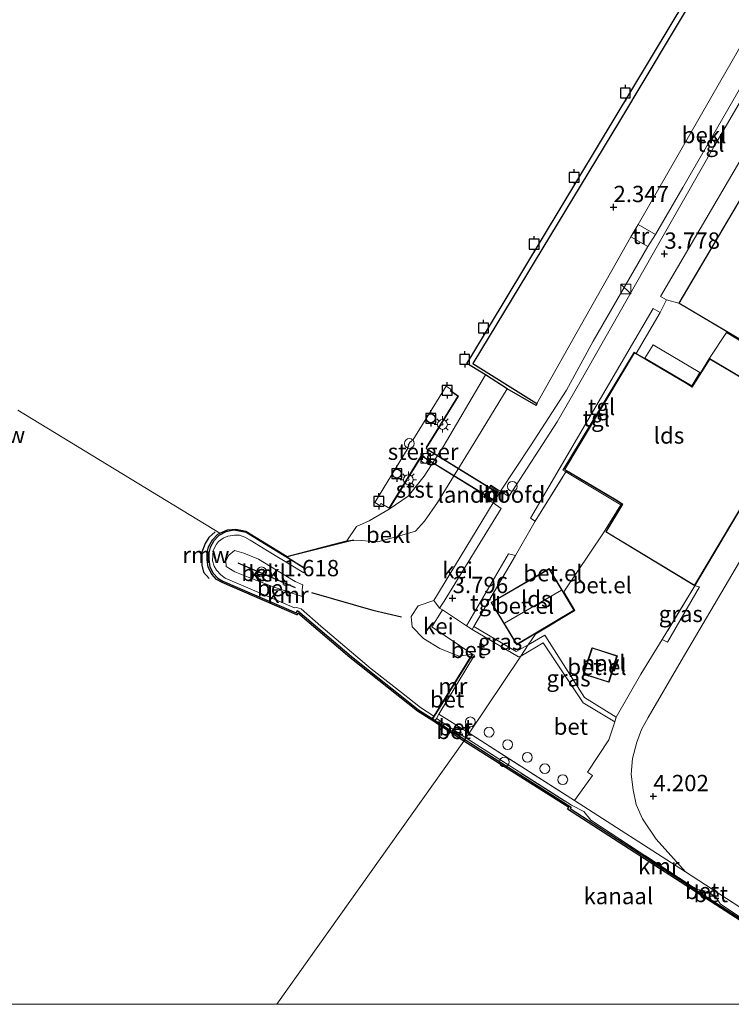
# Model space of a CAD drawing. Units: metres. Extents: x 60000 to 68857, y 443748 to 446428.
# Drawn here: x 68224 to 68333, y 443750 to 443901 of the extents above; entities that cross this region are included whole.
import ezdxf
from ezdxf.enums import TextEntityAlignment as Align

# ---------------------------------------------------------------- set-up
doc = ezdxf.new("R2010")
doc.units = ezdxf.units.M
doc.linetypes.add('IE-TERREINAFSCHEIDING', pattern=[10, 8, -2])
doc.layers.get('0').update_dxf_attribs({"lineweight": 25})
for name, color, linetype in [('B-ME-GW-HOOGTEPUNT-S-B1', 10, 'Continuous'), ('B-ME-IE-MEUBILAIR_WEGMEUBILAIR-LICHTOPSTAND-GV-B6', 10, 'Continuous'), ('B-ME-KW-REMMINGWERK-L-B1', 10, 'Continuous'), ('B-ME-VV-AFMEERCONSTRUCTIE-S-B1', 10, 'Continuous'), ('B-ME-VV-BOLDER-S-B2', 10, 'Continuous'), ('B-ME-VV-KADEMUUR-GV-B6', 10, 'Continuous'), ('B-ME-VV-KRIBBEN-L-B1', 10, 'Continuous')]:
    doc.layers.add(name, color=color, linetype=linetype)
for name, color, linetype, lineweight in [('B-ME-GW-KRUINLIJN-L-B1', 93, 'Continuous', 18), ('B-ME-GW-TEENLIJN-L-B1', 93, 'Continuous', 18), ('B-ME-IE-GRASLAND-GV-B6', 93, 'Continuous', 18), ('B-ME-IE-HULPGEOMETRIE-L-B1', 53, 'Continuous', 18), ('B-ME-IE-INRICHTINGSELEMENT-S-B1', 253, 'Continuous', 18), ('B-ME-IE-INRICHTINGSELEMENT-S-B2', 253, 'Continuous', 18), ('B-ME-IE-MEUBILAIR_WEGMEUBILAIR-LICHTMAST-S-B2', 8, 'Continuous', 18), ('B-ME-IE-TERREINAFSCHEIDING-DOORGANG-L-B1', 8, 'IE-TERREINAFSCHEIDING-KUNSTMATIG-OPEN', 18), ('B-ME-IE-TERREINAFSCHEIDING-RASTERHEKWERK-L-B1', 8, 'IE-TERREINAFSCHEIDING', 18), ('B-ME-KG-KADASTRAAL-DAKRAND-L-B1', 13, 'Continuous', 18), ('B-ME-KG-KADASTRAAL-NOKLIJN-L-B1', 13, 'Continuous', 18), ('B-ME-KW-LANDHOOFD-GV-B6', 173, 'Continuous', 18), ('B-ME-KW-LEUNING-L-B2', 8, 'Continuous', 18), ('B-ME-KW-STEIGER-GV-B7', 213, 'Continuous', 18), ('B-ME-MW-MUUR-GV-B6', 8, 'IE-TERREINAFSCHEIDING-KUNSTMATIG', 18), ('B-ME-OB-BEKLEDING-GV-B6', 253, 'Continuous', 18), ('B-ME-OB-WATERLIJN-L-B1', 133, 'OB-WATERLIJN', 18), ('B-ME-OG-BEBOUWING-GV-B6', 173, 'Continuous', 18), ('B-ME-OG-WATER-GV-B6', 153, 'Continuous', 18), ('B-ME-VH-VERH_SOORT-BETON-OVERIG-GV-B6', 8, 'IE-TERREINAFSCHEIDING-NATUURLIJK-HOUTWAL', 18), ('B-ME-VH-VERH_SOORT-GV-B6', 8, 'Continuous', 18), ('B-ME-VH-VERH_SOORT-KLINKERS-GV-B6', 8, 'IE-TERREINAFSCHEIDING-NATUURLIJK-HOUTWAL', 18), ('B-ME-VH-VERH_SOORT-TEGELS-GV-B6', 8, 'Continuous', 18), ('B-ME-VV-SCHEEPVAARTTEKENS-S-B1', 13, 'Continuous', 18)]:
    doc.layers.add(name, color=color, linetype=linetype, lineweight=lineweight)
doc.styles.add('NLCS-ISO', font='NLCS-ISO.TTF')
doc.linetypes.add('IE-TERREINAFSCHEIDING-KUNSTMATIG', pattern='A,4,[82,NLCS.SHX,S=0.75,R=90,X=0,Y=0],4,-2', length=10)
doc.linetypes.add('IE-TERREINAFSCHEIDING-KUNSTMATIG-OPEN', pattern='A,7,-1.5,[67,NLCS.SHX,S=0.75,R=0,X=0,Y=0],-1.5', length=10)
doc.linetypes.add('IE-TERREINAFSCHEIDING-NATUURLIJK-HOUTWAL', pattern='A,7,-1.5,[67,NLCS.SHX,S=0.75,R=45,X=0,Y=0],-1.5,7,-1.5,[70,NLCS.SHX,S=0.75,R=0,X=0,Y=0],-1.5', length=20)
doc.linetypes.add('OB-WATERLIJN', pattern='A,10,[32,NLCS.SHX,S=2,R=0,X=0,Y=0],-12', length=22)

# ---------------------------------------------------------------- blocks, each defined once
blk = doc.blocks.new('hoogtepunt')
for p, q in [((-0.5, 0), (0.5, 0)), ((0, 0.5), (0, -0.5))]:
    blk.add_line(p, q)
blk = doc.blocks.new('dtb')
blk.add_circle((0, 0), 0.75)
blk = doc.blocks.new('kast')
blk.add_line((-0.75, -0.75), (0.75, 0.75))
blk.add_lwpolyline([(-0.75, 0.75), (0.75, 0.75), (0.75, -0.75), (-0.75, -0.75)], close=True)
blk = doc.blocks.new('lantaarnpaal')
for p, q in [((-0.75, 0), (-1.25, 0)), ((-0.88, 0.88), (-0.53, 0.53)), ((0, 0.75), (0, 1.25)), ((0.53, 0.53), (0.88, 0.88)), ((0.75, 0), (1.25, 0)), ((-0.53, -0.53), (-0.88, -0.88)), ((0, -0.75), (0, -1.25)), ((0.53, -0.53), (0.88, -0.88))]:
    blk.add_line(p, q)
blk.add_circle((0, 0), 0.75)
blk = doc.blocks.new('meerpaal')
for p, q in [((-0.75, 0), (-1.25, 0)), ((0.75, 0.75), (-0.75, 0.75)), ((-0.75, 0.75), (-0.75, -0.75)), ((0.75, -0.75), (0.75, 0.75)), ((0.75, 0), (1.25, 0)), ((-0.75, -0.75), (0.75, -0.75))]:
    blk.add_line(p, q)
blk = doc.blocks.new('bolder')
for p, q in [((-0.75, 0), (-1.25, 0)), ((-0.75, 0.75), (-0.75, -0.75)), ((0.75, 0.75), (-0.75, 0.75)), ((0.75, -0.75), (0.75, 0.75)), ((0.75, 0), (1.25, 0)), ((-0.75, -0.75), (0.75, -0.75))]:
    blk.add_line(p, q)
blk.add_circle((0, 0), 0.673)

msp = doc.modelspace()

# ---------------------------------------------------------------- linework, layer by layer
at = {"layer": 'B-ME-GW-KRUINLIJN-L-B1'}
msp.add_line((68287.378, 443811.879, 3.607), (68296.49, 443826.858, 3.985), dxfattribs=at)
for points in [[(68321.325, 443867.987, 3.733), (68325.539, 443875.187, 3.766), (68333.744, 443889.48, 3.799), (68340.566, 443901.529, 3.556)], [(68320.194, 443866.157, 3.751), (68311.804, 443851.664, 3.781), (68307.717, 443844.131, 3.869), (68302.211, 443835.595, 3.883), (68297.59, 443828.644, 4.017)], [(68267.205, 443812.497, 1.804), (68262.905, 443813.948, 1.72), (68258.931, 443815.454, 1.714), (68256.875, 443816.27, 1.714), (68255.54, 443817.113, 1.714), (68255.502, 443817.995, 1.774), (68255.977, 443818.843, 1.774), (68256.847, 443819.55, 1.828), (68258.25, 443819.17, 1.795), (68260.542, 443818.214, 1.795), (68263.285, 443816.525, 1.762), (68266.159, 443814.809, 1.762), (68267.286, 443814.297, 1.804)], [(68293.25, 443803.656, 4.493), (68291.217, 443803.35, 3.67), (68288.282, 443804.549, 3.601), (68285.788, 443806.061, 3.613), (68284.084, 443807.845, 3.421), (68283.887, 443809.425, 3.481), (68284.978, 443811.079, 3.517), (68287.378, 443811.879, 3.607)]]:
    msp.add_polyline3d(points, dxfattribs=at)
at = {"layer": 'B-ME-GW-TEENLIJN-L-B1'}
for points in [[(68318.696, 443869.512, 2.509), (68331.179, 443891.24, 2.515), (68337.925, 443903.056, 2.665)], [(68317.587, 443867.652, 2.533), (68309.354, 443853.1, 2.572), (68303.179, 443842.077, 2.407)], [(68303.057, 443841.781, 2.386), (68298.641, 443844.367, 0.241), (68293.506, 443835.963, 0.184), (68287.947, 443826.918, 0.166), (68285.963, 443824.061, 0.166), (68284.553, 443822.517, 0.166), (68282.486, 443821.9, 0.166), (68278.8, 443820.867, 0.16), (68276.27, 443821.077, -0.313), (68275.096, 443821.13, -0.718), (68264.881, 443818.577, -0.718), (68267.738, 443816.732, 1.6), (68267.475, 443816.142, 1.372), (68261.909, 443819.527, 1.411), (68259.244, 443821.129, 1.465), (68258.401, 443821.613, 1.528), (68257.588, 443821.9, 1.528), (68256.838, 443821.91, 1.528), (68255.834, 443821.755, 1.528), (68255.113, 443821.469, 1.564), (68254.402, 443820.963, 1.564), (68254.061, 443820.551, 1.564), (68253.588, 443819.583, 1.564), (68253.471, 443817.955, 1.627), (68253.745, 443817.143, 1.627), (68254.065, 443816.569, 1.627), (68254.764, 443815.809, 1.627), (68255.41, 443815.331, 1.627), (68258.879, 443813.853, 1.591), (68266.042, 443810.785, 1.459), (68266.318, 443810.818, 1.459), (68267.036, 443810.609, 1.459), (68270.088, 443807.973, 1.459), (68277.788, 443801.414, 1.456), (68282.421, 443797.788, 1.45), (68285.352, 443795.48, 1.438), (68287.377, 443794.167, 1.444)], [(68267.286, 443814.297, 1.804), (68267.211, 443813.596, 1.804), (68267.205, 443812.497, 1.804)]]:
    msp.add_polyline3d(points, dxfattribs=at)
at = {"layer": 'B-ME-IE-GRASLAND-GV-B6'}
for points in [[(68328.069, 443813.981, 4.625), (68323.203, 443805.533, 4.616), (68322.375, 443805.916, 4.772), (68327.363, 443814.16, 4.772), (68328.069, 443813.981, 4.625)], [(68300.701, 443803.37, 4.534), (68300.369, 443803.26, 4.534), (68293.271, 443807.456, 3.832), (68293.504, 443807.895, 4.342), (68300.006, 443804.075, 4.342), (68301.852, 443805.087, 4.336), (68300.701, 443803.37, 4.534)], [(68315.115, 443793.322, 4.541), (68310.261, 443796.205, 4.541), (68304.112, 443805.414, 4.532), (68300.701, 443803.37, 4.534), (68301.852, 443805.087, 4.336), (68304.374, 443806.61, 4.337), (68310.492, 443797.044, 4.337), (68315.34, 443794.002, 4.337), (68315.115, 443793.322, 4.541)]]:
    msp.add_polyline3d(points, dxfattribs=at)
at = {"layer": 'B-ME-IE-HULPGEOMETRIE-L-B1'}
msp.add_polyline3d([(68336.797, 443850.222, 4.204), (68332.211, 443852.993, 4.168), (68329.619, 443849.032, 4.22), (68326.949, 443844.716, 4.22), (68318.4, 443849.782, 4.286), (68318.083, 443849.97, 4.298), (68307.157, 443831.868, 4.297), (68307.599, 443831.604, 4.336), (68316.021, 443826.565, 4.222), (68313.371, 443822.29, 4.297), (68307.308, 443813.206, 4.327), (68308.991, 443810.378, 4.327), (68302.972, 443806.758, 4.327), (68301.852, 443805.087, 4.336), (68300.701, 443803.37, 4.534), (68292.775, 443791.546, 4.535), (68292.291, 443790.829, 4.361), (68292.113, 443790.568, 4.648), (68291.961, 443790.355, -1.001), (68263.34, 443750, -1.0008)], dxfattribs=at)
at = {"layer": 'B-ME-IE-MEUBILAIR_WEGMEUBILAIR-LICHTOPSTAND-GV-B6'}
msp.add_polyline3d([(68315.455, 443803.403, 4.556), (68314.182, 443799.365, 4.556), (68310.322, 443800.621, 4.556), (68311.652, 443804.652, 4.556), (68315.455, 443803.403, 4.556)], dxfattribs=at)
at = {"layer": 'B-ME-IE-TERREINAFSCHEIDING-DOORGANG-L-B1'}
for p, q in [((68299.872, 443818.772, 4.336), (68302.917, 443824.072, 4.336)), ((68322.375, 443805.916, 4.772), (68319.084, 443800.605, 4.337))]:
    msp.add_line(p, q, dxfattribs=at)
at = {"layer": 'B-ME-IE-TERREINAFSCHEIDING-RASTERHEKWERK-L-B1'}
for p, q in [((68302.917, 443824.072, 4.336), (68307.599, 443831.604, 4.336)), ((68307.599, 443831.604, 4.336), (68307.704, 443831.775, 4.337)), ((68327.363, 443814.16, 4.772), (68322.375, 443805.916, 4.772)), ((68292.775, 443791.546, 4.535), (68288.128, 443794.495, 4.511)), ((68292.291, 443790.829, 4.361), (68287.775, 443793.812, 4.558))]:
    msp.add_line(p, q, dxfattribs=at)
for points in [[(68299.872, 443818.772, 4.336), (68293.504, 443807.895, 4.342), (68300.006, 443804.075, 4.342), (68301.852, 443805.087, 4.336)], [(68288.54, 443810.207, 3.832), (68287.099, 443807.87, 3.925), (68293.349, 443803.627, 4.51)], [(68319.084, 443800.605, 4.337), (68315.34, 443794.002, 4.337), (68310.492, 443797.044, 4.337), (68304.374, 443806.61, 4.337), (68301.852, 443805.087, 4.336)], [(68287.613, 443793.498, 4.579), (68287.775, 443793.812, 4.558), (68288.128, 443794.495, 4.511), (68293.623, 443803.531, 4.511), (68293.349, 443803.627, 4.51)], [(68311.67, 443785.076, 4.466), (68308.924, 443781.256, 4.466), (68292.775, 443791.546, 4.535)], [(68292.291, 443790.829, 4.361), (68308.468, 443780.521, 4.55), (68310.393, 443779.571, 4.499), (68311.458, 443778.218, 4.499), (68327.583, 443767.657, 4.436), (68329.302, 443767.312, 4.436), (68330.59, 443766.444, 4.436), (68331.326, 443765.329, 4.436), (68334.639, 443763.17, 4.436), (68345.226, 443756.393, 4.436), (68346.952, 443756.107, 4.436), (68348.104, 443755.371, 4.436), (68349.265, 443753.826, 4.436), (68355.2597, 443750, 4.4296)]]:
    msp.add_polyline3d(points, dxfattribs=at)
at = {"layer": 'B-ME-KG-KADASTRAAL-DAKRAND-L-B1'}
for points in [[(68345.613, 443876.103, 8.509), (68344.873, 443876.498, 8.14), (68342.217, 443871.9, 8.251), (68343.837, 443871, 8.974), (68343.451, 443870.293, 9.199), (68343.312, 443870.04, 12.403), (68348.33, 443867.059, 12.391), (68338.126, 443849.684, 12.385), (68324.988, 443857.477, 12.391), (68335.189, 443874.789, 12.397), (68336.867, 443873.838, 12.397), (68337.023, 443874.064, 8.425), (68340.049, 443879.264, 8.422), (68336.868, 443881.113, 8.508), (68342.849, 443891.406, 8.515), (68351.651, 443886.444, 8.515), (68345.613, 443876.103, 8.509)], [(68343.189, 443840.892, 12.095), (68327.346, 443814.229, 12.071), (68313.807, 443822.426, 12.083), (68316.33, 443826.684, 12.083), (68315.297, 443827.319, 7.937), (68307.477, 443831.968, 7.943), (68318.106, 443849.857, 8.003), (68326.082, 443845.148, 8.087), (68326.977, 443844.604, 12.197), (68329.65, 443848.911, 12.188), (68343.189, 443840.892, 12.095)], [(68308.832, 443810.41, 4.327), (68300.123, 443805.187, 4.327), (68296.229, 443811.584, 4.327), (68305.062, 443816.718, 4.327), (68308.832, 443810.41, 4.327)], [(68315.392, 443803.37, 31.817), (68314.149, 443799.428, 31.817), (68310.385, 443800.653, 31.817), (68311.684, 443804.589, 31.817), (68315.392, 443803.37, 31.817)]]:
    msp.add_polyline3d(points, dxfattribs=at)
at = {"layer": 'B-ME-KG-KADASTRAAL-NOKLIJN-L-B1'}
msp.add_line((68298.199, 443808.424, 8.209), (68306.946, 443813.466, 8.209), dxfattribs=at)
at = {"layer": 'B-ME-KW-LANDHOOFD-GV-B6'}
msp.add_polyline3d([(68295.1006, 443827.9459, 3.2427), (68295.9935, 443829.4331, 3.2203), (68297.2026, 443828.6625, 3.24), (68297.3167, 443828.5817, 3.24), (68296.4211, 443827.1275, 3.24), (68296.2772, 443827.1943, 3.24), (68295.1006, 443827.9459, 3.2427)], dxfattribs=at)
at = {"layer": 'B-ME-KW-LEUNING-L-B2'}
for p, q in [((68297.0182, 443828.4785, 4.0558), (68286.3424, 443835.0342, 3.7652)), ((68296.3817, 443827.4098, 4.0419), (68285.7158, 443833.9804, 3.7551))]:
    msp.add_line(p, q, dxfattribs=at)
for points in [[(68286.199, 443835.326, 3.764), (68291.073, 443843.245, 3.753), (68289.909, 443844.028, 3.815)], [(68285.414, 443834.037, 3.767), (68280.542, 443826.102, 3.765), (68279.325, 443826.787, 3.795)]]:
    msp.add_polyline3d(points, dxfattribs=at)
at = {"layer": 'B-ME-KW-REMMINGWERK-L-B1'}
msp.add_polyline3d([(68253.881, 443822.402, 2.315), (68252.918, 443821.561, 2.305), (68252.361, 443820.661, 2.302), (68251.823, 443819.286, 2.332), (68251.85, 443818.438, 2.265), (68251.845, 443817.291, 2.342), (68252.088, 443816.227, 2.289), (68252.942, 443815.268, 2.293)], dxfattribs=at)
at = {"layer": 'B-ME-KW-STEIGER-GV-B7'}
msp.add_polyline3d([(68285.5268, 443834.0354, 3.7602), (68283.4178, 443830.5976, 3.7499), (68283.6001, 443830.4857, 3.7416), (68283.4785, 443830.2873, 3.7414), (68283.296, 443830.3992, 3.7493), (68280.588, 443825.988, 3.736), (68279.2849, 443826.7776, 3.78), (68279.0973, 443826.4729, 1.3505), (68278.3309, 443826.9447, 1.3505), (68283.4724, 443835.2951, 1.3406), (68283.367, 443835.361, 3.764), (68283.5324, 443835.6306, 3.7652), (68283.445, 443835.684, 3.803), (68283.808, 443836.265, 3.797), (68283.8905, 443836.2145, 3.7677), (68284.081, 443836.525, 3.769), (68284.189, 443836.4589, 1.3393), (68289.2817, 443844.7301, 1.3295), (68290.0481, 443844.2583, 1.3295), (68289.942, 443844.0858, 3.7734), (68291.155, 443843.245, 3.757), (68288.6022, 443839.0856, 3.7601), (68288.794, 443838.9679, 3.7519), (68288.6736, 443838.7714, 3.7517), (68288.4816, 443838.8892, 3.7603), (68286.204, 443835.1755, 3.7628), (68297.087, 443828.495, 4.057), (68296.398, 443827.341, 4.043), (68285.5268, 443834.0354, 3.7602)], dxfattribs=at)
at = {"layer": 'B-ME-MW-MUUR-GV-B6'}
for points in [[(68297.59, 443828.644, 4.017), (68296.49, 443826.858, 3.985), (68296.177, 443827.021, 3.997), (68294.995, 443827.776, 3.244), (68295.1006, 443827.9459, 3.2427), (68296.2772, 443827.1943, 3.24), (68296.4211, 443827.1275, 3.24), (68297.3167, 443828.5817, 3.24), (68297.2026, 443828.6625, 3.24), (68295.9935, 443829.4331, 3.2203), (68296.099, 443829.603, 3.219), (68297.312, 443828.83, 4.014), (68297.59, 443828.644, 4.017)], [(68293.349, 443803.627, 4.51), (68287.241, 443793.744, 4.579), (68287.142, 443793.799, 1.444), (68287.377, 443794.167, 1.444), (68293.25, 443803.656, 4.493), (68293.349, 443803.627, 4.51)]]:
    msp.add_polyline3d(points, dxfattribs=at)
at = {"layer": 'B-ME-OB-BEKLEDING-GV-B6'}
for points in [[(68321.325, 443867.987, 3.733), (68318.696, 443869.512, 2.509), (68331.179, 443891.24, 2.515), (68337.925, 443903.056, 2.665), (68340.566, 443901.529, 3.556), (68333.744, 443889.48, 3.799), (68325.539, 443875.187, 3.766), (68321.325, 443867.987, 3.733)], [(68297.59, 443828.644, 4.017), (68297.312, 443828.83, 4.014), (68296.099, 443829.603, 3.219), (68295.9935, 443829.4331, 3.2203), (68295.1006, 443827.9459, 3.2427), (68294.995, 443827.776, 3.244), (68296.177, 443827.021, 3.997), (68296.49, 443826.858, 3.985), (68287.378, 443811.879, 3.607), (68284.978, 443811.079, 3.517), (68283.887, 443809.425, 3.481), (68284.084, 443807.845, 3.421), (68285.788, 443806.061, 3.613), (68288.282, 443804.549, 3.601), (68291.217, 443803.35, 3.67), (68293.25, 443803.656, 4.493), (68287.377, 443794.167, 1.444), (68285.352, 443795.48, 1.438), (68282.421, 443797.788, 1.45), (68277.788, 443801.414, 1.456), (68270.088, 443807.973, 1.459), (68267.036, 443810.609, 1.459), (68266.318, 443810.818, 1.459), (68266.042, 443810.785, 1.459), (68258.879, 443813.853, 1.591), (68255.41, 443815.331, 1.627), (68254.764, 443815.809, 1.627), (68254.065, 443816.569, 1.627), (68253.745, 443817.143, 1.627), (68253.471, 443817.955, 1.627), (68253.588, 443819.583, 1.564), (68254.061, 443820.551, 1.564), (68254.402, 443820.963, 1.564), (68255.113, 443821.469, 1.564), (68255.834, 443821.755, 1.528), (68256.838, 443821.91, 1.528), (68257.588, 443821.9, 1.528), (68258.401, 443821.613, 1.528), (68259.244, 443821.129, 1.465), (68261.909, 443819.527, 1.411), (68267.475, 443816.142, 1.372), (68267.738, 443816.732, 1.6), (68264.881, 443818.577, -0.718), (68275.096, 443821.13, -0.718), (68276.27, 443821.077, -0.313), (68278.8, 443820.867, 0.16), (68282.486, 443821.9, 0.166), (68284.553, 443822.517, 0.166), (68285.963, 443824.061, 0.166), (68287.947, 443826.918, 0.166), (68293.506, 443835.963, 0.184), (68298.641, 443844.367, 0.241), (68303.057, 443841.781, 2.386), (68303.179, 443842.077, 2.407), (68309.354, 443853.1, 2.572), (68317.587, 443867.652, 2.533), (68320.194, 443866.157, 3.751), (68311.804, 443851.664, 3.781), (68307.717, 443844.131, 3.869), (68302.211, 443835.595, 3.883), (68297.59, 443828.644, 4.017)], [(68295.307, 443846.486, -1), (68298.641, 443844.367, 0.241), (68293.506, 443835.963, 0.184), (68287.947, 443826.918, 0.166), (68285.963, 443824.061, 0.166), (68284.553, 443822.517, 0.166), (68282.486, 443821.9, 0.166), (68278.8, 443820.867, 0.16), (68276.27, 443821.077, -0.313), (68275.096, 443821.13, -0.718), (68274.043, 443821.028, -1), (68275.509, 443823.221, -1), (68277.45, 443824.132, -1), (68280.541, 443825.901, -1), (68283.474, 443827.912, -1), (68285.879, 443830.943, -1), (68288.808, 443835.456, -1), (68295.307, 443846.486, -1)], [(68267.211, 443813.596, 1.804), (68267.286, 443814.297, 1.804), (68266.159, 443814.809, 1.762), (68263.285, 443816.525, 1.762), (68260.542, 443818.214, 1.795), (68258.25, 443819.17, 1.795), (68256.847, 443819.55, 1.828), (68255.977, 443818.843, 1.774), (68255.502, 443817.995, 1.774), (68255.54, 443817.113, 1.714), (68256.875, 443816.27, 1.714), (68258.931, 443815.454, 1.714), (68262.905, 443813.948, 1.72), (68267.205, 443812.497, 1.804), (68267.211, 443813.596, 1.804)]]:
    msp.add_polyline3d(points, dxfattribs=at)
at = {"layer": 'B-ME-OB-WATERLIJN-L-B1'}
for points in [[(68210.596, 444029.982, -1), (68226.626, 444020.63, -1), (68239.809, 444012.916, -1), (68254.732, 444004.202, -1), (68264.982, 443998.178, -1), (68279.557, 443989.658, -1), (68297.409, 443979.234, -1), (68309.518, 443972.186, -1), (68323.442, 443964.003, -1), (68322.455, 443962.266, -1), (68322.268, 443961.939, -1), (68330.173, 443957.267, -1), (68344.216, 443949.221, -1), (68344.1777, 443949.1623, -1), (68351.083, 443944.98, -1), (68348.584, 443940.903, -1), (68341.242, 443929.136, -1), (68328.861, 443908.723, -1), (68293.045, 443849.195, -1), (68292.436, 443848.226, -1), (68293.194, 443847.759, -1), (68295.307, 443846.486, -1)], [(68295.307, 443846.486, -1), (68288.808, 443835.456, -1), (68285.879, 443830.943, -1), (68283.474, 443827.912, -1), (68280.541, 443825.901, -1), (68277.45, 443824.132, -1), (68275.509, 443823.221, -1), (68274.043, 443821.028, -1), (68264.933, 443818.647, -1), (68258.573, 443822.55, -1), (68257.06, 443822.834, -1), (68255.791, 443822.735, -1), (68254.583, 443822.235, -1)], [(68291.961, 443790.355, -1.001), (68287.052, 443793.547, -1.001), (68284.888, 443794.921, -1.001), (68274.536, 443803.176, -1.001), (68266.54, 443809.961, -1.001), (68266.382, 443809.683, -1.001), (68254.958, 443814.647, -1.001), (68254.107, 443815.095, -1.001), (68253.374, 443815.942, -1.001), (68252.792, 443816.988, -1.001), (68252.627, 443818.137, -1.001), (68252.666, 443819.207, -1.001), (68252.867, 443820.104, -1.001), (68253.446, 443821.184, -1.001), (68254.264, 443822.063, -1.001), (68254.583, 443822.235, -1)], [(68354.2392, 443750, -1.001), (68329.887, 443765.716, -1.001), (68307.876, 443779.933, -1.001), (68308.051, 443780.159, -1.001), (68291.961, 443790.355, -1.001)]]:
    msp.add_polyline3d(points, dxfattribs=at)
at = {"layer": 'B-ME-OG-BEBOUWING-GV-B6'}
for points in [[(68324.92, 443857.46, 4.168), (68335.171, 443874.857, 4.168), (68336.851, 443873.905, 4.168), (68336.98, 443874.09, 4.168), (68339.981, 443879.246, 4.168), (68336.8, 443881.095, 4.168), (68342.831, 443891.474, 4.168), (68344.991, 443890.257, 4.168), (68351.72, 443886.463, 4.168), (68345.631, 443876.035, 4.168), (68344.891, 443876.43, 4.168), (68342.285, 443871.918, 4.168), (68343.904, 443871.018, 4.168), (68343.495, 443870.268, 4.168), (68343.38, 443870.058, 4.168), (68348.398, 443867.077, 4.168), (68338.144, 443849.615, 4.168), (68336.883, 443850.366, 4.204), (68324.92, 443857.46, 4.168)], [(68317.587, 443867.652, 2.533), (68318.696, 443869.512, 2.509), (68321.325, 443867.987, 3.733), (68320.194, 443866.157, 3.751), (68317.587, 443867.652, 2.533)], [(68343.257, 443840.909, 4.772), (68327.363, 443814.16, 4.772), (68313.739, 443822.409, 4.772), (68316.262, 443826.667, 4.772), (68315.271, 443827.276, 4.772), (68307.704, 443831.775, 4.337), (68307.409, 443831.95, 4.772), (68318.089, 443849.925, 4.772), (68318.384, 443849.751, 4.772), (68326.107, 443845.191, 4.772), (68326.961, 443844.672, 4.772), (68329.634, 443848.979, 4.772), (68334.374, 443846.171, 4.199), (68343.257, 443840.909, 4.772)], [(68320.984, 443851.066, 5.978), (68328.157, 443846.824, 5.978), (68326.912, 443844.827, 5.7442), (68319.733, 443849.07, 5.744), (68320.984, 443851.066, 5.978)], [(68305.08, 443816.786, 4.327), (68308.901, 443810.393, 4.327), (68300.106, 443805.119, 4.327), (68296.16, 443811.602, 4.327), (68305.08, 443816.786, 4.327)]]:
    msp.add_polyline3d(points, dxfattribs=at)
at = {"layer": 'B-ME-OG-WATER-GV-B6'}
for points in [[(68328.861, 443908.723, -1), (68293.045, 443849.195, -1), (68292.436, 443848.226, -1), (68293.194, 443847.759, -1), (68295.307, 443846.486, -1), (68288.808, 443835.456, -1), (68285.879, 443830.943, -1), (68283.474, 443827.912, -1), (68280.541, 443825.901, -1), (68277.45, 443824.132, -1), (68275.509, 443823.221, -1), (68274.043, 443821.028, -1), (68264.933, 443818.647, -1), (68258.573, 443822.55, -1), (68257.06, 443822.834, -1), (68255.791, 443822.735, -1), (68254.583, 443822.235, -1)], [(68223.615, 443841.059, -1), (68254.583, 443822.235, -1), (68254.264, 443822.063, -1.001), (68253.446, 443821.184, -1.001), (68252.867, 443820.104, -1.001), (68252.666, 443819.207, -1.001), (68252.627, 443818.137, -1.001), (68252.792, 443816.988, -1.001), (68253.374, 443815.942, -1.001), (68254.107, 443815.095, -1.001), (68254.958, 443814.647, -1.001), (68266.382, 443809.683, -1.001), (68266.54, 443809.961, -1.001), (68274.536, 443803.176, -1.001), (68284.888, 443794.921, -1.001), (68287.052, 443793.547, -1.001), (68291.961, 443790.355, -1.001), (68263.34, 443750, -1.0008), (68003.068, 443750, -1.0003)], [(68254.583, 443822.235, -1), (68223.615, 443841.059, -1)], [(68354.2392, 443750, -1.001), (68263.34, 443750, -1.0008), (68291.961, 443790.355, -1.001), (68308.051, 443780.159, -1.001), (68307.876, 443779.933, -1.001), (68329.887, 443765.716, -1.001), (68354.2392, 443750, -1.001)]]:
    msp.add_polyline3d(points, dxfattribs=at)
at = {"layer": 'B-ME-VH-VERH_SOORT-BETON-OVERIG-GV-B6'}
for points in [[(68267.738, 443816.732, 1.6), (68267.475, 443816.142, 1.372), (68261.909, 443819.527, 1.411), (68259.244, 443821.129, 1.465), (68258.401, 443821.613, 1.528), (68257.588, 443821.9, 1.528), (68256.838, 443821.91, 1.528), (68255.834, 443821.755, 1.528), (68255.113, 443821.469, 1.564), (68254.402, 443820.963, 1.564), (68254.061, 443820.551, 1.564), (68253.588, 443819.583, 1.564), (68253.471, 443817.955, 1.627), (68253.745, 443817.143, 1.627), (68254.065, 443816.569, 1.627), (68254.764, 443815.809, 1.627), (68255.41, 443815.331, 1.627), (68258.879, 443813.853, 1.591), (68266.042, 443810.785, 1.459), (68266.318, 443810.818, 1.459), (68267.036, 443810.609, 1.459), (68270.088, 443807.973, 1.459), (68277.788, 443801.414, 1.456), (68282.421, 443797.788, 1.45), (68285.352, 443795.48, 1.438), (68287.377, 443794.167, 1.444), (68287.142, 443793.799, 1.444), (68285.04, 443795.134, 1.444), (68282.236, 443797.37, 1.459), (68277.554, 443801.045, 1.495), (68274.701, 443803.379, 1.468), (68266.477, 443810.354, 1.519), (68266.284, 443810.013, 1.528), (68255.075, 443814.881, 1.603), (68254.272, 443815.304, 1.603), (68253.585, 443816.099, 1.603), (68253.039, 443817.084, 1.603), (68252.887, 443818.168, 1.618), (68252.926, 443819.192, 1.618), (68253.116, 443820.033, 1.753), (68253.664, 443821.055, 1.753), (68254.425, 443821.877, 1.753), (68255.504, 443822.412, 1.753), (68256.729, 443822.697, 1.756), (68258.645, 443822.341, 1.756), (68261.444, 443820.572, 1.756), (68267.738, 443816.732, 1.6)], [(68292.393, 443808.037, 4.33), (68293.271, 443807.456, 3.832), (68300.369, 443803.26, 4.534), (68300.701, 443803.37, 4.534), (68292.775, 443791.546, 4.535), (68288.128, 443794.495, 4.511), (68293.623, 443803.531, 4.511), (68293.349, 443803.627, 4.51), (68287.099, 443807.87, 3.925), (68288.54, 443810.207, 3.832), (68288.699, 443810.481, 3.832), (68292.393, 443808.037, 4.33)], [(68315.115, 443793.322, 4.541), (68314.196, 443790.522, 4.541), (68310.941, 443785.593, 4.541), (68311.67, 443785.076, 4.466), (68308.924, 443781.256, 4.466), (68292.775, 443791.546, 4.535), (68300.701, 443803.37, 4.534), (68304.112, 443805.414, 4.532), (68310.261, 443796.205, 4.541), (68315.115, 443793.322, 4.541)], [(68288.128, 443794.495, 4.511), (68287.775, 443793.812, 4.558), (68287.613, 443793.498, 4.579), (68287.241, 443793.744, 4.579), (68293.349, 443803.627, 4.51), (68293.623, 443803.531, 4.511), (68288.128, 443794.495, 4.511)], [(68292.775, 443791.546, 4.535), (68292.291, 443790.829, 4.361), (68287.775, 443793.812, 4.558), (68288.128, 443794.495, 4.511), (68292.775, 443791.546, 4.535)], [(68292.291, 443790.829, 4.361), (68292.113, 443790.568, 4.648), (68287.613, 443793.498, 4.579), (68287.775, 443793.812, 4.558), (68292.291, 443790.829, 4.361)], [(68355.2597, 443750, 4.4296), (68349.265, 443753.826, 4.436), (68348.104, 443755.371, 4.436), (68346.952, 443756.107, 4.436), (68345.226, 443756.393, 4.436), (68334.639, 443763.17, 4.436), (68331.326, 443765.329, 4.436), (68330.59, 443766.444, 4.436), (68329.302, 443767.312, 4.436), (68327.583, 443767.657, 4.436), (68311.458, 443778.218, 4.499), (68310.393, 443779.571, 4.499), (68308.468, 443780.521, 4.55), (68292.291, 443790.829, 4.361), (68292.775, 443791.546, 4.535), (68308.924, 443781.256, 4.466), (68325.95, 443770.302, 4.31), (68335.311, 443764.238, 4.304), (68357.4973, 443750, 4.3353), (68355.2597, 443750, 4.4296)], [(68355.2597, 443750, 4.4296), (68354.7216, 443750, 4.55), (68330.03, 443765.935, 4.55), (68308.249, 443780.004, 4.55), (68308.425, 443780.232, 4.565), (68292.113, 443790.568, 4.648), (68292.291, 443790.829, 4.361), (68308.468, 443780.521, 4.55), (68310.393, 443779.571, 4.499), (68311.458, 443778.218, 4.499), (68327.583, 443767.657, 4.436), (68329.302, 443767.312, 4.436), (68330.59, 443766.444, 4.436), (68331.326, 443765.329, 4.436), (68334.639, 443763.17, 4.436), (68345.226, 443756.393, 4.436), (68346.952, 443756.107, 4.436), (68348.104, 443755.371, 4.436), (68349.265, 443753.826, 4.436), (68355.2597, 443750, 4.4296)]]:
    msp.add_polyline3d(points, dxfattribs=at)
at = {"layer": 'B-ME-VH-VERH_SOORT-GV-B6'}
for points in [[(68318.4, 443849.782, 4.286), (68322.042, 443856.023, 4.288), (68323.04, 443857.971, 4.288), (68324.92, 443857.46, 4.168), (68336.883, 443850.366, 4.204), (68336.797, 443850.222, 4.204), (68332.211, 443852.993, 4.168), (68329.619, 443849.032, 4.22), (68326.949, 443844.716, 4.22), (68318.4, 443849.782, 4.286)], [(68318.384, 443849.751, 4.772), (68318.4, 443849.782, 4.286), (68326.949, 443844.716, 4.22), (68329.619, 443849.032, 4.22), (68332.211, 443852.993, 4.168), (68336.797, 443850.222, 4.204), (68334.374, 443846.171, 4.199), (68329.634, 443848.979, 4.772), (68326.961, 443844.672, 4.772), (68326.107, 443845.191, 4.772), (68318.384, 443849.751, 4.772)], [(68313.371, 443822.29, 4.297), (68307.308, 443813.206, 4.327), (68308.991, 443810.378, 4.327), (68302.972, 443806.758, 4.327), (68301.852, 443805.087, 4.336), (68300.006, 443804.075, 4.342), (68293.504, 443807.895, 4.342), (68299.872, 443818.772, 4.336), (68302.917, 443824.072, 4.336), (68307.599, 443831.604, 4.336), (68316.021, 443826.565, 4.222), (68313.371, 443822.29, 4.297)], [(68327.363, 443814.16, 4.772), (68322.375, 443805.916, 4.772), (68319.084, 443800.605, 4.337), (68315.34, 443794.002, 4.337), (68310.492, 443797.044, 4.337), (68304.374, 443806.61, 4.337), (68301.852, 443805.087, 4.336), (68302.972, 443806.758, 4.327), (68308.991, 443810.378, 4.327), (68307.308, 443813.206, 4.327), (68313.371, 443822.29, 4.297), (68316.021, 443826.565, 4.222), (68307.599, 443831.604, 4.336), (68307.704, 443831.775, 4.337), (68315.271, 443827.276, 4.772), (68316.262, 443826.667, 4.772), (68313.739, 443822.409, 4.772), (68327.363, 443814.16, 4.772)], [(68287.378, 443811.879, 3.607), (68296.49, 443826.858, 3.985), (68297.6994, 443825.9861, 3.8463), (68288.951, 443811.812, 3.817), (68288.256, 443810.747, 3.832), (68287.378, 443811.879, 3.607)], [(68267.205, 443812.497, 1.804), (68262.905, 443813.948, 1.72), (68258.931, 443815.454, 1.714), (68256.875, 443816.27, 1.714), (68255.54, 443817.113, 1.714), (68255.502, 443817.995, 1.774), (68255.977, 443818.843, 1.774), (68256.847, 443819.55, 1.828), (68258.25, 443819.17, 1.795), (68260.542, 443818.214, 1.795), (68263.285, 443816.525, 1.762), (68266.159, 443814.809, 1.762), (68267.286, 443814.297, 1.804), (68267.211, 443813.596, 1.804), (68267.205, 443812.497, 1.804)], [(68296.16, 443811.602, 4.327), (68300.106, 443805.119, 4.327), (68308.901, 443810.393, 4.327), (68305.08, 443816.786, 4.327), (68296.16, 443811.602, 4.327)], [(68288.256, 443810.747, 3.832), (68288.699, 443810.481, 3.832), (68288.54, 443810.207, 3.832), (68287.099, 443807.87, 3.925), (68293.349, 443803.627, 4.51), (68293.25, 443803.656, 4.493), (68291.217, 443803.35, 3.67), (68288.282, 443804.549, 3.601), (68285.788, 443806.061, 3.613), (68284.084, 443807.845, 3.421), (68283.887, 443809.425, 3.481), (68284.978, 443811.079, 3.517), (68287.378, 443811.879, 3.607), (68288.256, 443810.747, 3.832)], [(68310.322, 443800.621, 4.556), (68314.182, 443799.365, 4.556), (68315.455, 443803.403, 4.556), (68311.652, 443804.652, 4.556), (68310.322, 443800.621, 4.556)]]:
    msp.add_polyline3d(points, dxfattribs=at)
at = {"layer": 'B-ME-VH-VERH_SOORT-KLINKERS-GV-B6'}
for points in [[(68337.925, 443903.056, 2.665), (68331.179, 443891.24, 2.515), (68318.696, 443869.512, 2.509), (68317.587, 443867.652, 2.533), (68309.354, 443853.1, 2.572), (68303.179, 443842.077, 2.407), (68293.366, 443848.203, 2.284), (68315.826, 443885.395, 2.245), (68327.798, 443905.399, 2.188)], [(68347.983, 443902.865, 4.234), (68334.28, 443879.233, 4.261), (68322.092, 443858.477, 4.285), (68323.04, 443857.971, 4.288), (68322.042, 443856.023, 4.288), (68321.013, 443856.646, 4.288), (68302.185, 443824.513, 4.267), (68302.917, 443824.072, 4.336), (68299.872, 443818.772, 4.336), (68298.803, 443819.076, 4.327), (68292.393, 443808.037, 4.33), (68288.699, 443810.481, 3.832), (68288.256, 443810.747, 3.832), (68288.951, 443811.812, 3.817), (68297.6994, 443825.9861, 3.8463), (68296.49, 443826.858, 3.985), (68297.59, 443828.644, 4.017), (68298.8505, 443827.846, 3.8505), (68306.302, 443839.305, 3.91), (68309.77, 443845.328, 3.88), (68320.82, 443864.853, 3.835), (68330.46, 443881.711, 3.832), (68343.042, 443903.292, 3.868)], [(68335.311, 443764.238, 4.304), (68325.95, 443770.302, 4.31), (68321.434, 443775.3, 4.292), (68319.359, 443778.444, 4.328), (68318.406, 443780.65, 4.328), (68317.922, 443782.887, 4.322), (68317.605, 443785.277, 4.322), (68317.836, 443787.667, 4.376), (68318.5, 443790.186, 4.319), (68319.206, 443792.139, 4.304), (68320.223, 443793.981, 4.322), (68325.289, 443802.664, 4.358), (68339.774, 443827.26, 4.445)]]:
    msp.add_polyline3d(points, dxfattribs=at)
at = {"layer": 'B-ME-VH-VERH_SOORT-TEGELS-GV-B6'}
for points in [[(68297.59, 443828.644, 4.017), (68302.211, 443835.595, 3.883), (68307.717, 443844.131, 3.869), (68311.804, 443851.664, 3.781), (68320.194, 443866.157, 3.751), (68321.325, 443867.987, 3.733), (68325.539, 443875.187, 3.766), (68333.744, 443889.48, 3.799), (68340.566, 443901.529, 3.556), (68341.606, 443903.281, 3.736), (68348.039, 443914.271, 3.952), (68355.143, 443926.51, 4.057), (68360.687, 443936.116, 4.084), (68363.966, 443939.601, 3.7), (68363.771, 443938.915, 3.934), (68362.181, 443936.175, 3.946), (68352.789, 443920.395, 4.03), (68343.042, 443903.292, 3.868), (68330.46, 443881.711, 3.832), (68320.82, 443864.853, 3.835), (68309.77, 443845.328, 3.88), (68306.302, 443839.305, 3.91), (68298.8505, 443827.846, 3.8505), (68297.59, 443828.644, 4.017)], [(68359.743, 443899.901, 4.168), (68359.61, 443899.651, 4.168), (68354.816, 443891.35, 4.168), (68347.969, 443895.358, 4.168), (68344.991, 443890.257, 4.168), (68342.831, 443891.474, 4.168), (68336.8, 443881.095, 4.168), (68339.981, 443879.246, 4.168), (68336.98, 443874.09, 4.168), (68336.851, 443873.905, 4.168), (68335.171, 443874.857, 4.168), (68324.92, 443857.46, 4.168), (68323.04, 443857.971, 4.288), (68322.092, 443858.477, 4.285), (68334.28, 443879.233, 4.261), (68347.983, 443902.865, 4.234), (68349.276, 443905.079, 4.318), (68364.797, 443931.688, 3.865), (68365.118, 443931.569, 4.21), (68350.117, 443905.548, 4.168), (68353.746, 443903.464, 4.168), (68359.743, 443899.901, 4.168)], [(68318.4, 443849.782, 4.286), (68318.083, 443849.97, 4.298), (68307.157, 443831.868, 4.297), (68307.599, 443831.604, 4.336), (68302.917, 443824.072, 4.336), (68302.185, 443824.513, 4.267), (68321.013, 443856.646, 4.288), (68322.042, 443856.023, 4.288), (68318.4, 443849.782, 4.286)], [(68307.704, 443831.775, 4.337), (68307.599, 443831.604, 4.336), (68307.157, 443831.868, 4.297), (68318.083, 443849.97, 4.298), (68318.4, 443849.782, 4.286), (68318.384, 443849.751, 4.772), (68318.089, 443849.925, 4.772), (68307.409, 443831.95, 4.772), (68307.704, 443831.775, 4.337)], [(68339.774, 443827.26, 4.445), (68325.289, 443802.664, 4.358), (68320.223, 443793.981, 4.322), (68319.206, 443792.139, 4.304), (68318.5, 443790.186, 4.319), (68317.836, 443787.667, 4.376), (68317.605, 443785.277, 4.322), (68317.922, 443782.887, 4.322), (68318.406, 443780.65, 4.328), (68319.359, 443778.444, 4.328), (68321.434, 443775.3, 4.292), (68325.95, 443770.302, 4.31), (68308.924, 443781.256, 4.466), (68311.67, 443785.076, 4.466), (68310.941, 443785.593, 4.541), (68314.196, 443790.522, 4.541), (68315.115, 443793.322, 4.541), (68315.34, 443794.002, 4.337), (68319.084, 443800.605, 4.337), (68322.375, 443805.916, 4.772), (68323.203, 443805.533, 4.616), (68328.069, 443813.981, 4.625), (68327.363, 443814.16, 4.772), (68343.257, 443840.909, 4.772)], [(68292.393, 443808.037, 4.33), (68298.803, 443819.076, 4.327), (68299.872, 443818.772, 4.336), (68293.504, 443807.895, 4.342), (68293.271, 443807.456, 3.832), (68292.393, 443808.037, 4.33)]]:
    msp.add_polyline3d(points, dxfattribs=at)
at = {"layer": 'B-ME-VV-KADEMUUR-GV-B6'}
for points in [[(68327.798, 443905.399, 2.188), (68315.826, 443885.395, 2.245), (68293.366, 443848.203, 2.284), (68303.179, 443842.077, 2.407), (68303.057, 443841.781, 2.386), (68298.641, 443844.367, 0.241), (68295.307, 443846.486, -1), (68293.194, 443847.759, -1), (68292.436, 443848.226, -1), (68293.045, 443849.195, -1), (68328.861, 443908.723, -1)], [(68274.043, 443821.028, -1), (68275.096, 443821.13, -0.718), (68264.881, 443818.577, -0.718), (68267.738, 443816.732, 1.6), (68261.444, 443820.572, 1.756), (68258.645, 443822.341, 1.756), (68256.729, 443822.697, 1.756), (68255.504, 443822.412, 1.753), (68254.425, 443821.877, 1.753), (68253.664, 443821.055, 1.753), (68253.116, 443820.033, 1.753), (68252.926, 443819.192, 1.618), (68252.887, 443818.168, 1.618), (68253.039, 443817.084, 1.603), (68253.585, 443816.099, 1.603), (68254.272, 443815.304, 1.603), (68255.075, 443814.881, 1.603), (68266.284, 443810.013, 1.528), (68266.477, 443810.354, 1.519), (68274.701, 443803.379, 1.468), (68277.554, 443801.045, 1.495), (68282.236, 443797.37, 1.459), (68285.04, 443795.134, 1.444), (68287.142, 443793.799, 1.444), (68287.241, 443793.744, 4.579), (68287.613, 443793.498, 4.579), (68292.113, 443790.568, 4.648), (68291.961, 443790.355, -1.001), (68287.052, 443793.547, -1.001), (68284.888, 443794.921, -1.001), (68274.536, 443803.176, -1.001), (68266.54, 443809.961, -1.001), (68266.382, 443809.683, -1.001), (68254.958, 443814.647, -1.001), (68254.107, 443815.095, -1.001), (68253.374, 443815.942, -1.001), (68252.792, 443816.988, -1.001), (68252.627, 443818.137, -1.001), (68252.666, 443819.207, -1.001), (68252.867, 443820.104, -1.001), (68253.446, 443821.184, -1.001), (68254.264, 443822.063, -1.001), (68254.583, 443822.235, -1), (68255.791, 443822.735, -1), (68257.06, 443822.834, -1), (68258.573, 443822.55, -1), (68264.933, 443818.647, -1), (68274.043, 443821.028, -1)], [(68354.7216, 443750, 4.55), (68354.2392, 443750, -1.001), (68329.887, 443765.716, -1.001), (68307.876, 443779.933, -1.001), (68308.051, 443780.159, -1.001), (68291.961, 443790.355, -1.001), (68292.113, 443790.568, 4.648), (68308.425, 443780.232, 4.565), (68308.249, 443780.004, 4.55), (68330.03, 443765.935, 4.55), (68354.7216, 443750, 4.55)]]:
    msp.add_polyline3d(points, dxfattribs=at)
at = {"layer": 'B-ME-VV-KRIBBEN-L-B1'}
msp.add_line((68257.326, 443817.683, 1.927), (68266.129, 443813.892, 1.858), dxfattribs=at)
msp.add_polyline3d([(68268.646, 443813.142, 1.984), (68278.052, 443810.432, 2.947), (68282.417, 443809.385, 3.493)], dxfattribs=at)

# ---------------------------------------------------------------- block references
at = {"layer": 'B-ME-GW-HOOGTEPUNT-S-B1', "rotation": 90}
for p in [(68314.907, 443872.178, 2.347), (68314.907, 443872.178, 2.347), (68322.71, 443865.036, 3.778), (68322.71, 443865.036, 3.778), (68264.361, 443814.838, 1.618), (68264.361, 443814.838, 1.618), (68290.257, 443812.246, 3.796), (68290.257, 443812.246, 3.796), (68321.013, 443781.884, 4.202), (68321.013, 443781.884, 4.202)]:
    msp.add_blockref('hoogtepunt', p, dxfattribs=at)
at = {"layer": 'B-ME-IE-INRICHTINGSELEMENT-S-B1', "rotation": 90}
for name, p in [('kast', (68316.799, 443859.634, 5.221)), ('dtb', (68299.4, 443829.383, 4.081)), ('dtb', (68292.984, 443793.296, 4.298)), ('dtb', (68295.855, 443791.716, 5.042)), ('dtb', (68298.681, 443789.815, 5.054)), ('dtb', (68301.702, 443787.852, 5.054)), ('dtb', (68298.175, 443787.147, 4.919)), ('dtb', (68304.393, 443786.129, 5.054)), ('dtb', (68307.142, 443784.421, 5.054))]:
    msp.add_blockref(name, p, dxfattribs=at)
at = {"layer": 'B-ME-IE-INRICHTINGSELEMENT-S-B2', "rotation": 90}
for name, p in [('dtb', (68283.6379, 443835.9682, 3.8)), ('dtb', (68286.1463, 443833.6715, 3.75)), ('kast', (68286.1473, 443833.6755, 3.752))]:
    msp.add_blockref(name, p, dxfattribs=at)
at = {"layer": 'B-ME-IE-MEUBILAIR_WEGMEUBILAIR-LICHTMAST-S-B2', "rotation": 90}
for p in [(68288.706, 443838.879, 3.704), (68283.489, 443830.416, 3.712)]:
    msp.add_blockref('lantaarnpaal', p, dxfattribs=at)
at = {"layer": 'B-ME-VV-AFMEERCONSTRUCTIE-S-B1', "rotation": 90}
for p in [(68316.735, 443889.684, 5.945), (68308.894, 443876.753, 6.16), (68302.749, 443866.511, 6.172), (68294.99, 443853.682, 6.193), (68292.121, 443848.877, 6.184), (68289.429, 443844.111, 5.922), (68278.95, 443827.092, 5.911)]:
    msp.add_blockref('meerpaal', p, dxfattribs=at)
at = {"layer": 'B-ME-VV-BOLDER-S-B2', "rotation": 90}
for p in [(68286.916, 443839.82, 3.714), (68281.721, 443831.349, 3.73)]:
    msp.add_blockref('bolder', p, dxfattribs=at)
at = {"layer": 'B-ME-VV-SCHEEPVAARTTEKENS-S-B1', "rotation": 90}
msp.add_blockref('dtb', (68260.984, 443816.285, 1.698), dxfattribs=at)

# ---------------------------------------------------------------- texts
at = {"layer": 'B-ME-GW-HOOGTEPUNT-S-B1', "ltscale": 0.2, "style": 'NLCS-ISO'}
for s, p in [('2.347', (68314.907, 443872.178, 2.347)), ('2.347', (68314.907, 443872.178, 2.347)), ('3.778', (68322.71, 443865.036, 3.778)), ('3.778', (68322.71, 443865.036, 3.778)), ('1.618', (68264.361, 443814.838, 1.618)), ('1.618', (68264.361, 443814.838, 1.618)), ('3.796', (68290.257, 443812.246, 3.796)), ('3.796', (68290.257, 443812.246, 3.796)), ('4.202', (68321.013, 443781.884, 4.202)), ('4.202', (68321.013, 443781.884, 4.202))]:
    msp.add_text(s, height=2.5, dxfattribs=at).set_placement(p, align=Align.BOTTOM_LEFT)
at = {"layer": 'B-ME-IE-GRASLAND-GV-B6', "ltscale": 0.2, "style": 'NLCS-ISO'}
for p in [(68325.222, 443809.8465), (68297.5615, 443805.5775), (68308.0205, 443799.966)]:
    msp.add_text('gras', height=2.5, dxfattribs=at).set_placement(p, align=Align.MIDDLE_CENTER)
at = {"layer": 'B-ME-IE-MEUBILAIR_WEGMEUBILAIR-LICHTOPSTAND-GV-B6', "ltscale": 0.2, "style": 'NLCS-ISO'}
msp.add_text('navl', height=2.5, dxfattribs=at).set_placement((68313.4132, 443802.2888), align=Align.MIDDLE_CENTER)
at = {"layer": 'B-ME-KW-LANDHOOFD-GV-B6', "ltscale": 0.2, "style": 'NLCS-ISO'}
msp.add_text('landhoofd', height=2.5, dxfattribs=at).set_placement((68296.2018, 443828.1273), align=Align.MIDDLE_CENTER)
at = {"layer": 'B-ME-KW-REMMINGWERK-L-B1', "ltscale": 0.2, "style": 'NLCS-ISO'}
for p in [(68221.1662, 443837.2991), (68252.4635, 443818.8918)]:
    msp.add_text('rmw', height=2.5, dxfattribs=at).set_placement(p, align=Align.MIDDLE_CENTER)
at = {"layer": 'B-ME-KW-STEIGER-GV-B7', "ltscale": 0.2, "style": 'NLCS-ISO'}
msp.add_text('steiger', height=2.5, dxfattribs=at).set_placement((68285.7448, 443834.707), align=Align.MIDDLE_CENTER)
at = {"layer": 'B-ME-MW-MUUR-GV-B6', "ltscale": 0.2, "style": 'NLCS-ISO'}
for p in [(68296.505, 443828.1785), (68290.2847, 443798.77)]:
    msp.add_text('mr', height=2.5, dxfattribs=at).set_placement(p, align=Align.MIDDLE_CENTER)
at = {"layer": 'B-ME-OB-BEKLEDING-GV-B6', "ltscale": 0.2, "style": 'NLCS-ISO'}
for s, p in [('bekl', (68328.7874, 443883.2472)), ('stst', (68284.4211, 443828.9092)), ('bekl', (68280.4001, 443821.9853)), ('bekl', (68261.3151, 443816.1251))]:
    msp.add_text(s, height=2.5, dxfattribs=at).set_placement(p, align=Align.MIDDLE_CENTER)
at = {"layer": 'B-ME-OG-BEBOUWING-GV-B6', "ltscale": 0.2, "style": 'NLCS-ISO'}
for s, p in [('tr', (68319.0778, 443867.792)), ('lds', (68323.4151, 443837.196)), ('lds', (68303.0654, 443812.1372))]:
    msp.add_text(s, height=2.5, dxfattribs=at).set_placement(p, align=Align.MIDDLE_CENTER)
at = {"layer": 'B-ME-OG-WATER-GV-B6', "ltscale": 0.2, "style": 'NLCS-ISO'}
msp.add_text('kanaal', height=2.5, dxfattribs=at).set_placement((68315.6562, 443766.5947), align=Align.MIDDLE_CENTER)
at = {"layer": 'B-ME-VH-VERH_SOORT-BETON-OVERIG-GV-B6', "ltscale": 0.2, "style": 'NLCS-ISO'}
for p in [(68262.924, 443813.7981), (68292.6117, 443804.3264), (68289.4081, 443796.7431), (68290.4166, 443791.9072), (68290.7488, 443792.4456), (68308.381, 443792.5626), (68328.4828, 443767.3743), (68329.8287, 443766.9045)]:
    msp.add_text('bet', height=2.5, dxfattribs=at).set_placement(p, align=Align.MIDDLE_CENTER)
at = {"layer": 'B-ME-VH-VERH_SOORT-GV-B6', "ltscale": 0.2, "style": 'NLCS-ISO'}
for s, p in [('kei', (68261.3147, 443816.0519)), ('kei', (68291.0254, 443816.5269)), ('bet.el', (68305.6487, 443816.0827)), ('bet.el', (68313.1934, 443814.2507)), ('bet.el', (68301.2814, 443811.1004)), ('kei', (68288.0759, 443807.9659)), ('bet.el', (68312.3866, 443801.7324))]:
    msp.add_text(s, height=2.5, dxfattribs=at).set_placement(p, align=Align.MIDDLE_CENTER)
at = {"layer": 'B-ME-VH-VERH_SOORT-TEGELS-GV-B6', "ltscale": 0.2, "style": 'NLCS-ISO'}
for p in [(68329.8211, 443881.9424), (68313.0884, 443841.5844), (68312.281, 443839.8222), (68295.0393, 443811.5455)]:
    msp.add_text('tgl', height=2.5, dxfattribs=at).set_placement(p, align=Align.MIDDLE_CENTER)
at = {"layer": 'B-ME-VV-KADEMUUR-GV-B6', "ltscale": 0.2, "style": 'NLCS-ISO'}
for p in [(68265.019, 443812.7734), (68321.8431, 443771.1729)]:
    msp.add_text('kmr', height=2.5, dxfattribs=at).set_placement(p, align=Align.MIDDLE_CENTER)

doc.saveas('drawing.dxf')
